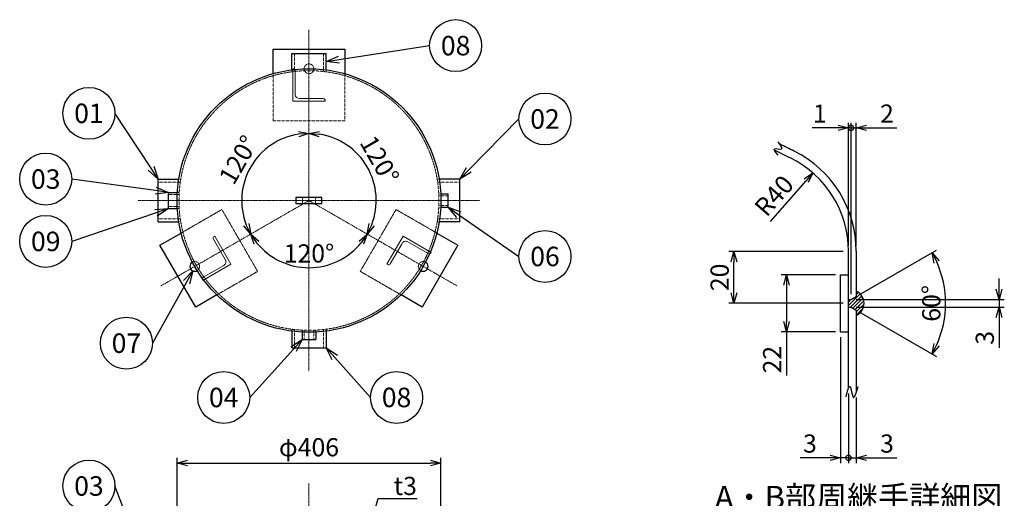
# Model space of a CAD drawing. Units: millimetres. Extents: x 134 to 1807, y -40 to 2151.
# Drawn here: x 284 to 1799, y 1413 to 2151 of the extents above; entities that cross this region are included whole.
import ezdxf
from ezdxf import colors
from ezdxf.entities.mleader import LeaderData, LeaderLine
from ezdxf.enums import TextEntityAlignment as Align
from ezdxf.math import Vec2, Vec3

# ---------------------------------------------------------------- set-up
doc = ezdxf.new("R2010")
doc.units = ezdxf.units.MM
doc.header["$LTSCALE"] = 0.1
doc.header["$PDMODE"] = 3
doc.linetypes.add('CENTER2', pattern=[28.575, 19.05, -3.175, 3.175, -3.175])
doc.linetypes.add('HIDDEN2', pattern=[4.7625, 3.175, -1.5875])
doc.layers.add('10 寸法線', color=7, linetype='Continuous')
doc.layers.add('99 補助線', color=8, linetype='Continuous', plot=False)
doc.styles.add('S4', font='txt')
doc.dimstyles.new('S2 Standard', dxfattribs={"dimscale": 2, "dimtxt": 3.5, "dimasz": 2, "dimexe": 1, "dimexo": 1, "dimgap": 1, "dimtad": 3, "dimdec": 0, "dimzin": 0, "dimdsep": 46, "dimtxsty": 'Standard', "dimcen": 0.09, "dimclrt": 256, "dimadec": 0, "dimazin": 0, "dimtm": 1e-09, "dimtfac": 1, "dimtdec": 0, "dimtmove": 0, "dimatfit": 3, "dimfxl": 1, "dimtolj": 1, "dimtzin": 0, "dimarcsym": 0})

# ---------------------------------------------------------------- blocks, each defined once
blk = doc.blocks.new('_Open30')
at = {"color": 0, "linetype": 'ByBlock', "lineweight": -2}
for p, q in [((-1, 0.268), (0, 0)), ((0, 0), (-1, -0.268)), ((0, 0), (-1, 0))]:
    blk.add_line(p, q, dxfattribs=at)
blk = doc.blocks.new('*D107')
at = {"layer": '10 寸法線', "color": 0, "linetype": 'Continuous', "lineweight": -2}
for p, q in [((526, 1283.6), (526, 1475.6)), ((932, 1283.6), (932, 1475.6)), ((542, 1467.6), (916, 1467.6))]:
    blk.add_line(p, q, dxfattribs=at)
at = {"layer": 'Defpoints', "color": 0, "linetype": 'Continuous', "lineweight": 9}
for p in [(932, 1467.6), (526, 1275.6), (932, 1275.6)]:
    blk.add_point(p, dxfattribs=at)
at = {"layer": '10 寸法線', "color": 0, "linetype": 'Continuous', "lineweight": -2, "xscale": 16, "yscale": 16, "zscale": 16, "rotation": 180}
blk.add_blockref('_Open30', (526, 1467.6), dxfattribs=at)
at = {"layer": '10 寸法線', "color": 0, "linetype": 'Continuous', "lineweight": -2, "xscale": 16, "yscale": 16, "zscale": 16}
blk.add_blockref('_Open30', (932, 1467.6), dxfattribs=at)
at = {"layer": '10 寸法線', "linetype": 'Continuous', "lineweight": 9, "insert": (729, 1491.9), "char_height": 28, "attachment_point": 5}
blk.add_mtext('\\A1;φ406', dxfattribs=at)
blk = doc.blocks.new('*D111')
at = {"layer": '10 寸法線', "color": 0, "linetype": 'Continuous', "lineweight": -2}
blk.add_arc((729, 1872), 103.5, 218.8693, 321.1307, dxfattribs=at)
at = {"layer": 'Defpoints', "color": 0, "linetype": 'Continuous', "lineweight": 9}
for p in [(729, 1872), (729, 1872), (693.6, 1774.7), (501.3, 1740.5), (956.8, 1740.5)]:
    blk.add_point(p, dxfattribs=at)
at = {"layer": '10 寸法線', "color": 0, "linetype": 'Continuous', "lineweight": -2, "xscale": 16, "yscale": 16, "zscale": 16}
for p, rotation in [((639.4, 1820.2), 124.4346735973894), ((818.6, 1820.2), 55.56532640261053)]:
    blk.add_blockref('_Open30', p, dxfattribs=dict(at, rotation=rotation))
at = {"layer": '10 寸法線', "linetype": 'Continuous', "lineweight": 9, "insert": (729, 1790.5), "char_height": 28, "attachment_point": 5}
blk.add_mtext('\\A1;120°', dxfattribs=at)
blk = doc.blocks.new('*D112')
at = {"layer": '10 寸法線', "color": 0, "linetype": 'Continuous', "lineweight": -2}
blk.add_arc((729, 1872), 103.5, 98.8693, 201.1307, dxfattribs=at)
at = {"layer": 'Defpoints', "color": 0, "linetype": 'Continuous', "lineweight": 9}
for p in [(729, 2135), (662.5, 1951.2), (729, 1872), (501.3, 1740.5), (729, 1609)]:
    blk.add_point(p, dxfattribs=at)
at = {"layer": '10 寸法線', "color": 0, "linetype": 'Continuous', "lineweight": -2, "xscale": 16, "yscale": 16, "zscale": 16}
for p, rotation in [((729, 1975.4), 4.434673643348245), ((639.4, 1820.2), 295.5653263566517)]:
    blk.add_blockref('_Open30', p, dxfattribs=dict(at, rotation=rotation))
at = {"layer": '10 寸法線', "linetype": 'Continuous', "lineweight": 9, "insert": (620.4, 1934.7), "char_height": 28, "attachment_point": 5, "rotation": 60}
blk.add_mtext('\\A1;120°', dxfattribs=at)
blk = doc.blocks.new('*D113')
at = {"layer": '10 寸法線', "color": 0, "linetype": 'Continuous', "lineweight": -2}
blk.add_arc((729, 1872), 103.5, 338.8693, 81.1307, dxfattribs=at)
at = {"layer": 'Defpoints', "color": 0, "linetype": 'Continuous', "lineweight": 9}
for p in [(729, 2135), (830.9, 1889.9), (729, 1872), (956.8, 1740.5), (729, 1609)]:
    blk.add_point(p, dxfattribs=at)
at = {"layer": '10 寸法線', "color": 0, "linetype": 'Continuous', "lineweight": -2, "xscale": 16, "yscale": 16, "zscale": 16}
for p, rotation in [((729, 1975.4), 175.5653264315729), ((818.6, 1820.2), 244.4346735684272)]:
    blk.add_blockref('_Open30', p, dxfattribs=dict(at, rotation=rotation))
at = {"layer": '10 寸法線', "linetype": 'Continuous', "lineweight": 9, "insert": (837.7, 1934.7), "char_height": 28, "attachment_point": 5, "rotation": 300}
blk.add_mtext('\\A1;120°', dxfattribs=at)
blk = doc.blocks.new('_TagCircle')
at = {"color": 0, "linetype": 'ByBlock', "lineweight": -2}
blk.add_circle((0, 0), 4, dxfattribs=at)
at = {"color": 0, "style": 'S4'}
blk.add_attdef('タグ番号', text='', height=3, dxfattribs=at).set_placement((0, -1.5), align=Align.CENTER)
blk = doc.blocks.new('*D114')
at = {"layer": '10 寸法線', "color": 0, "linetype": 'Continuous', "lineweight": -2}
for p, q in [((1551.2, 1793.6), (1375, 1793.6)), ((1383, 1729.6), (1383, 1777.6)), ((1551.2, 1713.6), (1375, 1713.6))]:
    blk.add_line(p, q, dxfattribs=at)
at = {"layer": 'Defpoints', "color": 0, "linetype": 'Continuous', "lineweight": 9}
for p in [(1383, 1793.6), (1559.2, 1793.6), (1559.2, 1713.6)]:
    blk.add_point(p, dxfattribs=at)
at = {"layer": '10 寸法線', "color": 0, "linetype": 'Continuous', "lineweight": -2, "xscale": 16, "yscale": 16, "zscale": 16}
for p, rotation in [((1383, 1793.6), 90), ((1383, 1713.6), 270)]:
    blk.add_blockref('_Open30', p, dxfattribs=dict(at, rotation=rotation))
at = {"layer": '10 寸法線', "linetype": 'Continuous', "lineweight": 9, "insert": (1361, 1753.6), "char_height": 28, "attachment_point": 5, "rotation": 90}
blk.add_mtext('\\A1;20', dxfattribs=at)
blk = doc.blocks.new('*D115')
at = {"layer": '10 寸法線', "color": 0, "linetype": 'Continuous', "lineweight": -2}
for p, q in [((1539.2, 1757.6), (1455.8, 1757.6)), ((1463.8, 1741.6), (1463.8, 1685.6)), ((1539.2, 1669.6), (1455.8, 1669.6)), ((1463.8, 1669.6), (1463.8, 1602.6))]:
    blk.add_line(p, q, dxfattribs=at)
at = {"layer": 'Defpoints', "color": 0, "linetype": 'Continuous', "lineweight": 9}
for p in [(1547.2, 1757.6), (1463.8, 1669.6), (1547.2, 1669.6)]:
    blk.add_point(p, dxfattribs=at)
at = {"layer": '10 寸法線', "color": 0, "linetype": 'Continuous', "lineweight": -2, "xscale": 16, "yscale": 16, "zscale": 16}
for p, rotation in [((1463.8, 1757.6), 90), ((1463.8, 1669.6), 270)]:
    blk.add_blockref('_Open30', p, dxfattribs=dict(at, rotation=rotation))
at = {"layer": '10 寸法線', "linetype": 'Continuous', "lineweight": 9, "insert": (1441.8, 1626.9), "char_height": 28, "attachment_point": 5, "rotation": 90}
blk.add_mtext('\\A1;22', dxfattribs=at)
blk = doc.blocks.new('_DotSmall')
at = {"color": 0, "linetype": 'ByBlock', "lineweight": 9, "const_width": 0.5}
blk.add_lwpolyline([(-0.0625, 0, 1), (0.0625, 0, 1)], format="xyb", close=True, dxfattribs=at)
blk = doc.blocks.new('*D116')
at = {"layer": '10 寸法線', "color": 0, "linetype": 'Continuous', "lineweight": -2}
for p, q in [((1547.2, 1661.6), (1547.2, 1467.6)), ((1559.2, 1574.7), (1559.2, 1467.6)), ((1531.2, 1475.6), (1484.7, 1475.6)), ((1559.2, 1475.6), (1547.2, 1475.6)), ((1559.2, 1475.6), (1591.2, 1475.6))]:
    blk.add_line(p, q, dxfattribs=at)
at = {"layer": 'Defpoints', "color": 0, "linetype": 'Continuous', "lineweight": 9}
for p in [(1547.2, 1669.6), (1559.2, 1582.7), (1559.2, 1475.6)]:
    blk.add_point(p, dxfattribs=at)
at = {"layer": '10 寸法線', "color": 0, "linetype": 'Continuous', "lineweight": -2, "xscale": 16, "yscale": 16, "zscale": 16}
blk.add_blockref('_Open30', (1547.2, 1475.6), dxfattribs=at)
at = {"layer": '10 寸法線', "color": 0, "linetype": 'Continuous', "lineweight": -2, "xscale": 16, "yscale": 16, "zscale": 16, "rotation": 180}
blk.add_blockref('_DotSmall', (1559.2, 1475.6), dxfattribs=at)
at = {"layer": '10 寸法線', "linetype": 'Continuous', "lineweight": 9, "insert": (1499.9, 1497.6), "char_height": 28, "attachment_point": 5}
blk.add_mtext('\\A1;3', dxfattribs=at)
blk = doc.blocks.new('*D117')
at = {"layer": '10 寸法線', "color": 0, "linetype": 'Continuous', "lineweight": -2}
for p, q in [((1559.2, 1574.7), (1559.2, 1467.6)), ((1571.2, 1568.5), (1571.2, 1467.6)), ((1559.2, 1475.6), (1543.2, 1475.6)), ((1559.2, 1475.6), (1571.2, 1475.6)), ((1587.2, 1475.6), (1633.7, 1475.6))]:
    blk.add_line(p, q, dxfattribs=at)
at = {"layer": 'Defpoints', "color": 0, "linetype": 'Continuous', "lineweight": 9}
for p in [(1559.2, 1582.7), (1571.2, 1576.5), (1571.2, 1475.6)]:
    blk.add_point(p, dxfattribs=at)
at = {"layer": '10 寸法線', "color": 0, "linetype": 'Continuous', "lineweight": -2, "xscale": 16, "yscale": 16, "zscale": 16}
blk.add_blockref('_DotSmall', (1559.2, 1475.6), dxfattribs=at)
at = {"layer": '10 寸法線', "color": 0, "linetype": 'Continuous', "lineweight": -2, "xscale": 16, "yscale": 16, "zscale": 16, "rotation": 180}
blk.add_blockref('_Open30', (1571.2, 1475.6), dxfattribs=at)
at = {"layer": '10 寸法線', "linetype": 'Continuous', "lineweight": 9, "insert": (1618.5, 1497.6), "char_height": 28, "attachment_point": 5}
blk.add_mtext('\\A1;3', dxfattribs=at)
blk = doc.blocks.new('*D118')
at = {"layer": '10 寸法線', "color": 0, "linetype": 'Continuous', "lineweight": -2}
for p, q in [((1559.2, 1802), (1559.2, 1991.9)), ((1563.2, 1727.6), (1563.2, 1991.9)), ((1543.2, 1983.9), (1503.4, 1983.9)), ((1563.2, 1983.9), (1559.2, 1983.9)), ((1563.2, 1983.9), (1595.2, 1983.9))]:
    blk.add_line(p, q, dxfattribs=at)
at = {"layer": 'Defpoints', "color": 0, "linetype": 'Continuous', "lineweight": 9}
for p in [(1563.2, 1983.9), (1559.2, 1794), (1563.2, 1719.6)]:
    blk.add_point(p, dxfattribs=at)
at = {"layer": '10 寸法線', "color": 0, "linetype": 'Continuous', "lineweight": -2, "xscale": 16, "yscale": 16, "zscale": 16}
blk.add_blockref('_Open30', (1559.2, 1983.9), dxfattribs=at)
at = {"layer": '10 寸法線', "color": 0, "linetype": 'Continuous', "lineweight": -2, "xscale": 16, "yscale": 16, "zscale": 16, "rotation": 180}
blk.add_blockref('_DotSmall', (1563.2, 1983.9), dxfattribs=at)
at = {"layer": '10 寸法線', "linetype": 'Continuous', "lineweight": 9, "insert": (1515.2, 2005.9), "char_height": 28, "attachment_point": 5}
blk.add_mtext('\\A1;1', dxfattribs=at)
blk = doc.blocks.new('*D119')
at = {"layer": '10 寸法線', "color": 0, "linetype": 'Continuous', "lineweight": -2}
for p, q in [((1563.2, 1727.6), (1563.2, 1991.9)), ((1571.2, 1802), (1571.2, 1991.9)), ((1563.2, 1983.9), (1547.2, 1983.9)), ((1563.2, 1983.9), (1571.2, 1983.9)), ((1587.2, 1983.9), (1633.7, 1983.9))]:
    blk.add_line(p, q, dxfattribs=at)
at = {"layer": 'Defpoints', "color": 0, "linetype": 'Continuous', "lineweight": 9}
for p in [(1571.2, 1983.9), (1571.2, 1794), (1563.2, 1719.6)]:
    blk.add_point(p, dxfattribs=at)
at = {"layer": '10 寸法線', "color": 0, "linetype": 'Continuous', "lineweight": -2, "xscale": 16, "yscale": 16, "zscale": 16}
blk.add_blockref('_DotSmall', (1563.2, 1983.9), dxfattribs=at)
at = {"layer": '10 寸法線', "color": 0, "linetype": 'Continuous', "lineweight": -2, "xscale": 16, "yscale": 16, "zscale": 16, "rotation": 180}
blk.add_blockref('_Open30', (1571.2, 1983.9), dxfattribs=at)
at = {"layer": '10 寸法線', "linetype": 'Continuous', "lineweight": 9, "insert": (1618.5, 2005.9), "char_height": 28, "attachment_point": 5}
blk.add_mtext('\\A1;2', dxfattribs=at)
blk = doc.blocks.new('*D120')
at = {"layer": '10 寸法線', "color": 0, "linetype": 'Continuous', "lineweight": -2}
for p, q in [((1578.1, 1728.2), (1694.8, 1795.6)), ((1578.1, 1699), (1694.8, 1631.7))]:
    blk.add_line(p, q, dxfattribs=at)
blk.add_arc((1552.8, 1713.6), 155.9, 335.8821, 24.1179, dxfattribs=at)
at = {"layer": 'Defpoints', "color": 0, "linetype": 'Continuous', "lineweight": 9}
for p in [(1563.2, 1719.6), (1571.2, 1724.2), (1563.2, 1707.6), (1571.2, 1703), (1706.4, 1686.5)]:
    blk.add_point(p, dxfattribs=at)
at = {"layer": '10 寸法線', "color": 0, "linetype": 'Continuous', "lineweight": -2, "xscale": 16, "yscale": 16, "zscale": 16}
for p, rotation in [((1687.9, 1791.6), 117.0589359357721), ((1687.9, 1635.7), 242.9410640642428)]:
    blk.add_blockref('_Open30', p, dxfattribs=dict(at, rotation=rotation))
at = {"layer": '10 寸法線', "linetype": 'Continuous', "lineweight": 9, "insert": (1686.7, 1713.6), "char_height": 28, "attachment_point": 5, "rotation": 90}
blk.add_mtext('\\A1;60°', dxfattribs=at)
blk = doc.blocks.new('*D121')
at = {"layer": '10 寸法線', "color": 0, "linetype": 'Continuous', "lineweight": -2}
for p, q in [((1791, 1735.6), (1791, 1751.6)), ((1571.2, 1719.6), (1799, 1719.6)), ((1791, 1719.6), (1791, 1707.6)), ((1571.2, 1707.6), (1799, 1707.6)), ((1791, 1691.6), (1791, 1645.1))]:
    blk.add_line(p, q, dxfattribs=at)
at = {"layer": 'Defpoints', "color": 0, "linetype": 'Continuous', "lineweight": 9}
for p in [(1563.2, 1719.6), (1563.2, 1707.6), (1791, 1707.6)]:
    blk.add_point(p, dxfattribs=at)
at = {"layer": '10 寸法線', "color": 0, "linetype": 'Continuous', "lineweight": -2, "xscale": 16, "yscale": 16, "zscale": 16}
for p, rotation in [((1791, 1719.6), 270), ((1791, 1707.6), 90)]:
    blk.add_blockref('_Open30', p, dxfattribs=dict(at, rotation=rotation))
at = {"layer": '10 寸法線', "linetype": 'Continuous', "lineweight": 9, "insert": (1769, 1660.4), "char_height": 28, "attachment_point": 5, "rotation": 90}
blk.add_mtext('\\A1;3', dxfattribs=at)
blk = doc.blocks.new('*D126')
at = {"layer": '10 寸法線', "color": 0, "linetype": 'Continuous', "lineweight": -2}
blk.add_line((1439.1, 1839.5), (1494, 1902.4), dxfattribs=at)
at = {"layer": 'Defpoints', "color": 0, "linetype": 'Continuous', "lineweight": 9}
for p in [(1504.6, 1914.4), (1399.2, 1794)]:
    blk.add_point(p, dxfattribs=at)
at = {"layer": '10 寸法線', "color": 0, "linetype": 'Continuous', "lineweight": -2, "xscale": 16, "yscale": 16, "zscale": 16, "rotation": 48.82344359028753}
blk.add_blockref('_Open30', (1504.6, 1914.4), dxfattribs=at)
at = {"layer": '10 寸法線', "linetype": 'Continuous', "lineweight": 9, "insert": (1444.7, 1879.4), "char_height": 28, "attachment_point": 5, "rotation": 48.8234}
blk.add_mtext('\\A1;R40', dxfattribs=at)

msp = doc.modelspace()

# ---------------------------------------------------------------- hatches: boundary and pattern name
at = {"linetype": 'Continuous', "lineweight": 9}
h = msp.add_hatch(dxfattribs=at)
h.set_pattern_fill('ANSI31', scale=1.2)
h.paths.add_polyline_path([(1571.2, 1732.2), (1571.2, 1724.2), (1563.2, 1719.6), (1559.2, 1719.6), (1559.2, 1713.6), (1583.2, 1713.6, 0.294337)])
h.paths.add_polyline_path([(1583.2, 1713.6), (1559.2, 1713.6), (1559.2, 1707.6), (1563.2, 1707.6), (1571.2, 1703), (1571.2, 1695, 0.294337)])

# ---------------------------------------------------------------- linework, layer by layer
at = {"color": 3, "linetype": 'CENTER2', "lineweight": 9}
for p, q in [((729, 2135), (729, 1609)), ((466, 1872), (992, 1872)), ((729, 1872), (501.3, 1740.5)), ((956.8, 1740.5), (729, 1872)), ((729, 1436.1), (729, 24.5))]:
    msp.add_line(p, q, dxfattribs=at)
at = {"color": 41, "linetype": 'Continuous', "lineweight": 30}
for p, q in [((674, 2105), (784, 2105)), ((674, 2067.4), (674, 2105)), ((702.5, 2098.7), (755.5, 2098.7)), ((702.5, 2073.2), (702.5, 2098.7)), ((755.5, 2073.2), (755.5, 2098.7)), ((784, 2105), (784, 2067.4)), ((497, 1839), (497, 1905)), ((497, 1905), (528.7, 1905)), ((961, 1905), (929.3, 1905)), ((961, 1839), (961, 1905)), ((512.7, 1859.5), (512.7, 1884.5)), ((512.7, 1884.5), (526.4, 1884.5)), ((931.8, 1882.5), (943, 1882.5)), ((943, 1861.5), (943, 1882.5)), ((709, 1876.5), (709, 1867.5)), ((749, 1876.5), (709, 1876.5)), ((709, 1867.5), (749, 1867.5)), ((749, 1867.5), (749, 1876.5)), ((512.7, 1859.5), (526.4, 1859.5)), ((931.8, 1861.5), (943, 1861.5)), ((497, 1839), (528.7, 1839)), ((961, 1839), (929.3, 1839)), ((499.7, 1803.1), (532.3, 1821.9)), ((925.8, 1821.9), (958.3, 1803.1)), ((554.7, 1707.8), (499.7, 1803.1)), ((958.3, 1803.1), (903.3, 1707.8)), ((1559.2, 1582.7), (1559.2, 1794)), ((1571.2, 1794), (1571.2, 1724.2)), ((1547.2, 1669.6), (1547.2, 1757.6)), ((1547.2, 1757.6), (1559.2, 1757.6)), ((587.3, 1726.6), (554.7, 1707.8)), ((903.3, 1707.8), (870.8, 1726.6)), ((1559.2, 1719.6), (1563.2, 1719.6)), ((1563.2, 1719.6), (1571.2, 1724.2)), ((1559.2, 1707.6), (1563.2, 1707.6)), ((1563.2, 1707.6), (1571.2, 1703)), ((1571.2, 1703), (1571.2, 1576.5)), ((702.5, 1670.7), (702.5, 1645.2)), ((718.5, 1669.2), (718.5, 1658)), ((739.5, 1669.2), (739.5, 1658)), ((755.5, 1670.7), (755.5, 1645.2)), ((1547.2, 1669.6), (1559.2, 1669.6)), ((718.5, 1658), (739.5, 1658)), ((702.5, 1645.2), (755.5, 1645.2))]:
    msp.add_line(p, q, dxfattribs=at)
at = {"color": 1, "linetype": 'HIDDEN2', "lineweight": 9}
for p, q in [((706.6, 2098.7), (706.6, 2070.7)), ((751.4, 2098.7), (751.4, 2070.7)), ((674, 1995), (674, 2067.4)), ((702.5, 2070.2), (702.5, 2073.2)), ((755.5, 2070.2), (755.5, 2073.2)), ((784, 2067.4), (784, 1995)), ((784, 1995), (674, 1995)), ((531, 1900.3), (497, 1900.3)), ((528.7, 1905), (531.8, 1905)), ((929.3, 1905), (926.3, 1905)), ((927, 1900.3), (961, 1900.3)), ((529.2, 1881.3), (512.7, 1881.3)), ((526.4, 1884.5), (529.4, 1884.5)), ((928.8, 1882.5), (931.8, 1882.5)), ((943, 1879.4), (928.9, 1879.4)), ((719, 1876.5), (719, 1867.5)), ((739, 1876.5), (739, 1867.5)), ((943, 1864.5), (928.9, 1864.5)), ((529.2, 1862.7), (512.7, 1862.7)), ((526.4, 1859.5), (529.4, 1859.5)), ((532.3, 1821.9), (595, 1858.1)), ((595, 1858.1), (650, 1762.8)), ((808, 1762.8), (863, 1858.1)), ((863, 1858.1), (925.8, 1821.9)), ((928.8, 1861.5), (931.8, 1861.5)), ((531, 1843.6), (497, 1843.6)), ((528.7, 1839), (531.8, 1839)), ((929.3, 1839), (926.3, 1839)), ((927, 1843.6), (961, 1843.6)), ((650, 1762.8), (587.3, 1726.6)), ((870.8, 1726.6), (808, 1762.8)), ((702.5, 1673.7), (702.5, 1670.7)), ((706.6, 1645.2), (706.6, 1673.2)), ((718.5, 1672.2), (718.5, 1669.2)), ((721.6, 1658), (721.6, 1672.1)), ((736.5, 1658), (736.5, 1672.1)), ((739.5, 1672.2), (739.5, 1669.2)), ((751.4, 1645.2), (751.4, 1673.2)), ((755.5, 1673.7), (755.5, 1670.7))]:
    msp.add_line(p, q, dxfattribs=at)
for centre, radius in [((729, 2075), 7.5), ((729, 1872), 200)]:
    msp.add_circle(centre, radius, dxfattribs=at)
at = {"color": 41, "linetype": 'Continuous', "lineweight": 30}
msp.add_circle((729, 1872), 203, dxfattribs=at)
for centre, radius, start, end in [((759.2, 504), 1612, 63.6122, 64.4855), ((759.2, 504), 1600, 63.6122, 64.6097), ((1399.2, 1794), 172, 0, 63.6122), ((1399.2, 1794), 160, 0, 63.6122), ((553.2, 1770.5), 7.5, 118.9415, 301.0585), ((904.8, 1770.5), 7.5, 238.9415, 61.0585), ((1562.8, 1713.6), 20.4, 294.3956, 65.6044)]:
    msp.add_arc(centre, radius, start, end, dxfattribs=at)
at = {"color": 1, "linetype": 'HIDDEN2', "lineweight": 9}
for centre, start, end in [((553.2, 1770.5), 301.0585, 118.9415), ((904.8, 1770.5), 61.0585, 238.9415)]:
    msp.add_arc(centre, 7.5, start, end, dxfattribs=at)
at = {"color": 41, "linetype": 'Continuous', "lineweight": 30}
for points, knots in [([(1451, 1941.9), (1447.3, 1946.3), (1439.9, 1954.9), (1462.2, 1948), (1454.7, 1957.4), (1450.8, 1962.3)], [0, 0, 0, 0, 11.27883, 22.264066, 34.558189, 34.558189, 34.558189, 34.558189]), ([(1555.6, 1569.3), (1557.7, 1578.2), (1562, 1596.1), (1566.1, 1558), (1571.2, 1576.2), (1573.9, 1585.5)], [0, 0, 0, 0, 17.136725, 34.195913, 52.198073, 52.198073, 52.198073, 52.198073])]:
    msp.add_open_spline(points, degree=3, knots=knots, dxfattribs=at)
at = {"layer": '99 補助線', "linetype": 'Continuous', "lineweight": 9}
for p, q in [((704, 2075), (704, 2025)), ((705, 2075), (704, 2075)), ((708, 2035.5), (708, 2072)), ((704, 2025), (754, 2025)), ((751, 2029), (714.5, 2029)), ((754, 2025), (754, 2026)), ((582.1, 1812.5), (600.3, 1780.9)), ((584, 1817.1), (583.2, 1816.6)), ((609, 1773.8), (584, 1817.1)), ((874, 1817.1), (849, 1773.8)), ((854, 1774.4), (872.2, 1806)), ((917.3, 1792.1), (874, 1817.1)), ((881.1, 1808.4), (912.7, 1790.2)), ((916.8, 1791.3), (917.3, 1792.1)), ((565.7, 1748.8), (609, 1773.8)), ((849, 1773.8), (849.9, 1773.3)), ((597.9, 1772), (566.3, 1753.8)), ((565.2, 1749.7), (565.7, 1748.8))]:
    msp.add_line(p, q, dxfattribs=at)
for centre, radius, start, end in [((705, 2072), 3, 0, 90), ((714.5, 2035.5), 6.5, 180, 270), ((751, 2026), 3, 0, 90), ((584.7, 1814), 3, 120, 210), ((877.9, 1802.8), 6.5, 60, 150), ((914.2, 1792.8), 3, 240, 330), ((594.7, 1777.7), 6.5, 300, 30), ((851.4, 1775.9), 3, 240, 330), ((567.8, 1751.2), 3, 120, 210)]:
    msp.add_arc(centre, radius, start, end, dxfattribs=at)

# ---------------------------------------------------------------- texts
at = {"layer": '10 寸法線', "color": 7, "linetype": 'Continuous', "lineweight": 9, "insert": (1353.5, 1432.4), "char_height": 35, "attachment_point": 1}
msp.add_mtext_dynamic_manual_height_columns('A・B部周継手詳細図', width=568.14, gutter_width=17.5, heights=[0], dxfattribs=at)

# ---------------------------------------------------------------- dimensions: what is measured, and where the dimension line sits
at = {"layer": '10 寸法線', "color": 7, "linetype": 'Continuous', "lineweight": 9}
for base, line1, line2, override, picture, middle in [((662.5, 1951.2), ((729, 1872), (501.3, 1740.5)), ((729, 2135), (729, 1609)), {"dimscale": 8, "dimblk1": 'Open30', "dimblk2": 'Open30', "dimsah": 1}, '*D112', (620.4, 1934.7)), ((830.9, 1889.9), ((956.8, 1740.5), (729, 1872)), ((729, 2135), (729, 1609)), {"dimscale": 8, "dimblk1": 'Open30', "dimblk2": 'Open30', "dimsah": 1}, '*D113', (837.7, 1934.7)), ((693.6, 1774.7), ((956.8, 1740.5), (729, 1872)), ((729, 1872), (501.3, 1740.5)), {"dimscale": 8, "dimblk1": 'Open30', "dimblk2": 'Open30', "dimsah": 1}, '*D111', (729, 1790.5)), ((1706.4, 1686.5), ((1563.2, 1707.6), (1571.2, 1703)), ((1563.2, 1719.6), (1571.2, 1724.2)), {"dimscale": 8, "dimlfac": 0.25, "dimblk1": 'Open30', "dimblk2": 'Open30', "dimsah": 1}, '*D120', (1686.7, 1713.6))]:
    dim = msp.add_angular_dim_2l(base=base, line1=line1, line2=line2, dimstyle='S2 Standard', override=override, dxfattribs=at)
    dim.commit()
    dim.dimension.update_dxf_attribs({"geometry": picture, "text_midpoint": middle})
for base, p1, p2, picture, middle in [((1563.2, 1983.9), (1559.2, 1794), (1563.2, 1719.6), '*D118', (1515.2, 1983.9)), ((1559.2, 1475.6), (1547.2, 1669.6), (1559.2, 1582.7), '*D116', (1499.9, 1475.6))]:
    dim = msp.add_linear_dim(base=base, p1=p1, p2=p2, dimstyle='S2 Standard', override={"dimscale": 8, "dimlfac": 0.25, "dimblk1": 'Open30', "dimblk2": 'DotSmall', "dimsah": 1}, dxfattribs=at)
    dim.commit()
    dim.dimension.update_dxf_attribs({"geometry": picture, "text_midpoint": middle, "dimtype": 160})
for base, p1, p2, override, picture, middle in [((1571.2, 1983.9), (1563.2, 1719.6), (1571.2, 1794), {"dimscale": 8, "dimlfac": 0.25, "dimblk1": 'DotSmall', "dimblk2": 'Open30', "dimsah": 1}, '*D119', (1618.5, 2005.9)), ((1571.2, 1475.6), (1559.2, 1582.7), (1571.2, 1576.5), {"dimscale": 8, "dimlfac": 0.25, "dimblk1": 'DotSmall', "dimblk2": 'Open30', "dimsah": 1}, '*D117', (1618.5, 1497.6)), ((932, 1467.6), (526, 1275.6), (932, 1275.6), {"dimscale": 8, "dimpost": 'φ<>', "dimblk1": 'Open30', "dimblk2": 'Open30', "dimsah": 1}, '*D107', (729, 1491.9))]:
    dim = msp.add_linear_dim(base=base, p1=p1, p2=p2, dimstyle='S2 Standard', override=override, dxfattribs=at)
    dim.commit()
    dim.dimension.update_dxf_attribs({"geometry": picture, "text_midpoint": middle})
dim = msp.add_radius_dim(center=(1399.2, 1794), mpoint=(1504.6, 1914.4), dimstyle='S2 Standard', override={"dimscale": 8, "dimlfac": 0.25, "dimblk1": 'Open30', "dimblk2": 'Open30', "dimsah": 1}, dxfattribs=at)
dim.commit()
dim.dimension.update_dxf_attribs({"geometry": '*D126', "text_midpoint": (1461.3, 1864.9), "dimtype": 164})
for base, p1, p2, picture, middle in [((1383, 1793.6), (1559.2, 1713.6), (1559.2, 1793.6), '*D114', (1361, 1753.6)), ((1791, 1707.6), (1563.2, 1719.6), (1563.2, 1707.6), '*D121', (1769, 1660.4))]:
    dim = msp.add_linear_dim(base=base, p1=p1, p2=p2, angle=90, dimstyle='S2 Standard', override={"dimscale": 8, "dimlfac": 0.25, "dimblk1": 'Open30', "dimblk2": 'Open30', "dimsah": 1}, dxfattribs=at)
    dim.commit()
    dim.dimension.update_dxf_attribs({"geometry": picture, "text_midpoint": middle})
dim = msp.add_linear_dim(base=(1463.8, 1669.6), p1=(1547.2, 1757.6), p2=(1547.2, 1669.6), angle=90, dimstyle='S2 Standard', override={"dimscale": 8, "dimlfac": 0.25, "dimblk1": 'Open30', "dimblk2": 'Open30', "dimsah": 1}, dxfattribs=at)
dim.commit()
dim.dimension.update_dxf_attribs({"geometry": '*D115', "text_midpoint": (1463.8, 1626.9), "dimtype": 160})

# ---------------------------------------------------------------- leaders
ml = msp.add_multileader_block('Standard', dxfattribs=at)
ml.set_content('_TagCircle', color=7, scale=10)
ml.set_attribute('タグ番号', '08', width=0)
ml.set_leader_properties()
ml.set_arrow_properties(name='OPEN30')
ml.build(insert=Vec2(0, 0))
ml.multileader.update_dxf_attribs({"has_dogleg": 0, "dogleg_length": 0, "arrow_head_size": 20, "scale": 10, "block_connection_type": 1})
ctx = ml.context
ctx.base_point, ctx.scale, ctx.char_height, ctx.arrow_head_size, ctx.landing_gap_size, ctx.plane_origin = Vec3(914.7, 2110.6), 10, 40, 20, 20, Vec3(737.5, 1812)
ctx.attachment_type = 1
notes = []
notes.append((ctx, [(0, (1, 1, 0), (914.7, 2110.6), (1, 0), 0, [(0, [(755.5, 2086)], 0, [])])]))
ctx.block.insert = Vec3(954.7, 2110.6)
ml = msp.add_multileader_block('Standard', dxfattribs=at)
ml.set_content('_TagCircle', color=7, scale=10)
ml.set_attribute('タグ番号', '01', width=0)
ml.set_leader_properties()
ml.set_arrow_properties(name='OPEN30')
ml.build(insert=Vec2(0, 0))
ml.multileader.update_dxf_attribs({"has_dogleg": 0, "dogleg_length": 0, "arrow_head_size": 20, "scale": 10, "block_connection_type": 1})
ctx = ml.context
ctx.base_point, ctx.scale, ctx.char_height, ctx.arrow_head_size, ctx.landing_gap_size, ctx.plane_origin = Vec3(350.4, 2006.3), 10, 40, 20, 20, Vec3(253.3, 1707.7)
ctx.attachment_type = 1
notes.append((ctx, [(1, (1, 1, 0), (430.4, 2006.3), (-1, 0), 0, [(0, [(497, 1905)], 0, [])])]))
ctx.block.insert = Vec3(390.4, 2006.3)
ml = msp.add_multileader_block('Standard', dxfattribs=at)
ml.set_content('_TagCircle', color=7, scale=10)
ml.set_attribute('タグ番号', '02', width=0)
ml.set_leader_properties()
ml.set_arrow_properties(name='OPEN30')
ml.build(insert=Vec2(0, 0))
ml.multileader.update_dxf_attribs({"has_dogleg": 0, "dogleg_length": 0, "arrow_head_size": 20, "scale": 10, "block_connection_type": 1})
ctx = ml.context
ctx.base_point, ctx.scale, ctx.char_height, ctx.arrow_head_size, ctx.landing_gap_size, ctx.plane_origin = Vec3(1052.2, 1997.6), 10, 40, 20, 20, Vec3(875, 1698.9)
ctx.attachment_type = 1
notes.append((ctx, [(0, (1, 1, 0), (1052.2, 1997.6), (1, 0), 0, [(0, [(961, 1905)], 0, [])])]))
ctx.block.insert = Vec3(1092.2, 1997.6)
ml = msp.add_multileader_block('Standard', dxfattribs=at)
ml.set_content('_TagCircle', color=7, scale=10)
ml.set_attribute('タグ番号', '03', width=0)
ml.set_leader_properties()
ml.set_arrow_properties(name='OPEN30')
ml.build(insert=Vec2(0, 0))
ml.multileader.update_dxf_attribs({"has_dogleg": 0, "dogleg_length": 0, "arrow_head_size": 20, "scale": 10, "block_connection_type": 1})
ctx = ml.context
ctx.base_point, ctx.scale, ctx.char_height, ctx.arrow_head_size, ctx.landing_gap_size, ctx.plane_origin = Vec3(283.9, 1905), 10, 40, 20, 20, Vec3(186.7, 1606.4)
ctx.attachment_type = 1
notes.append((ctx, [(1, (1, 1, 0), (363.9, 1905), (-1, 0), 0, [(0, [(512.7, 1884.5)], 0, [])])]))
ctx.block.insert = Vec3(323.9, 1905)
ml = msp.add_multileader_block('Standard', dxfattribs=at)
ml.set_content('_TagCircle', color=7, scale=10)
ml.set_attribute('タグ番号', '09', width=0)
ml.set_leader_properties()
ml.set_arrow_properties(name='OPEN30')
ml.build(insert=Vec2(0, 0))
ml.multileader.update_dxf_attribs({"has_dogleg": 0, "dogleg_length": 0, "arrow_head_size": 20, "scale": 10, "block_connection_type": 1})
ctx = ml.context
ctx.base_point, ctx.scale, ctx.char_height, ctx.arrow_head_size, ctx.landing_gap_size, ctx.plane_origin = Vec3(283.9, 1809), 10, 40, 20, 20, Vec3(186.7, 1510.4)
ctx.attachment_type = 1
notes.append((ctx, [(1, (1, 1, 0), (363.9, 1809), (-1, 0), 0, [(0, [(512.7, 1859.5)], 0, [])])]))
ctx.block.insert = Vec3(323.9, 1809)
ml = msp.add_multileader_block('Standard', dxfattribs=at)
ml.set_content('_TagCircle', color=7, scale=10)
ml.set_attribute('タグ番号', '06', width=0)
ml.set_leader_properties()
ml.set_arrow_properties(name='OPEN30')
ml.build(insert=Vec2(0, 0))
ml.multileader.update_dxf_attribs({"has_dogleg": 0, "dogleg_length": 0, "arrow_head_size": 20, "scale": 10, "block_connection_type": 1})
ctx = ml.context
ctx.base_point, ctx.scale, ctx.char_height, ctx.arrow_head_size, ctx.landing_gap_size, ctx.plane_origin = Vec3(1052.2, 1785.8), 10, 40, 20, 20, Vec3(875, 1487.1)
ctx.attachment_type = 1
notes.append((ctx, [(0, (1, 1, 0), (1052.2, 1785.8), (1, 0), 0, [(0, [(943, 1861.5)], 0, [])])]))
ctx.block.insert = Vec3(1092.2, 1785.8)
ml = msp.add_multileader_block('Standard', dxfattribs=at)
ml.set_content('_TagCircle', color=7, scale=10)
ml.set_attribute('タグ番号', '07', width=0)
ml.set_leader_properties()
ml.set_arrow_properties(name='OPEN30')
ml.build(insert=Vec2(0, 0))
ml.multileader.update_dxf_attribs({"has_dogleg": 0, "dogleg_length": 0, "arrow_head_size": 20, "scale": 10, "block_connection_type": 1})
ctx = ml.context
ctx.base_point, ctx.scale, ctx.char_height, ctx.arrow_head_size, ctx.landing_gap_size, ctx.plane_origin = Vec3(408.1, 1652.2), 10, 40, 20, 20, Vec3(310.9, 1353.6)
ctx.attachment_type = 1
notes.append((ctx, [(1, (1, 1, 0), (488.1, 1652.2), (-1, 0), 0, [(0, [(550.1, 1763.6)], 0, [])])]))
ctx.block.insert = Vec3(448.1, 1652.2)
ml = msp.add_multileader_block('Standard', dxfattribs=at)
ml.set_content('_TagCircle', color=7, scale=10)
ml.set_attribute('タグ番号', '04', width=0)
ml.set_leader_properties()
ml.set_arrow_properties(name='OPEN30')
ml.build(insert=Vec2(0, 0))
ml.multileader.update_dxf_attribs({"has_dogleg": 0, "dogleg_length": 0, "arrow_head_size": 20, "scale": 10, "block_connection_type": 1})
ctx = ml.context
ctx.base_point, ctx.scale, ctx.char_height, ctx.arrow_head_size, ctx.landing_gap_size, ctx.plane_origin = Vec3(557.8, 1568.6), 10, 40, 20, 20, Vec3(460.6, 1270)
ctx.attachment_type = 1
notes.append((ctx, [(1, (1, 1, 0), (637.8, 1568.6), (-1, 0), 0, [(0, [(718.5, 1658)], 0, [])])]))
ctx.block.insert = Vec3(597.8, 1568.6)
ml = msp.add_multileader_block('Standard', dxfattribs=at)
ml.set_content('_TagCircle', color=7, scale=10)
ml.set_attribute('タグ番号', '08', width=0)
ml.set_leader_properties()
ml.set_arrow_properties(name='OPEN30')
ml.build(insert=Vec2(0, 0))
ml.multileader.update_dxf_attribs({"has_dogleg": 0, "dogleg_length": 0, "arrow_head_size": 20, "scale": 10, "block_connection_type": 1})
ctx = ml.context
ctx.base_point, ctx.scale, ctx.char_height, ctx.arrow_head_size, ctx.landing_gap_size, ctx.plane_origin = Vec3(823.8, 1568.6), 10, 40, 20, 20, Vec3(646.6, 1270)
ctx.attachment_type = 1
notes.append((ctx, [(0, (1, 1, 0), (823.8, 1568.6), (1, 0), 0, [(0, [(755.5, 1645.2)], 0, [])])]))
ctx.block.insert = Vec3(863.8, 1568.6)
ml = msp.add_multileader_block('Standard', dxfattribs=at)
ml.set_content('_TagCircle', color=7, scale=10)
ml.set_attribute('タグ番号', '03', width=0)
ml.set_leader_properties()
ml.set_arrow_properties(name='OPEN30')
ml.build(insert=Vec2(0, 0))
ml.multileader.update_dxf_attribs({"has_dogleg": 0, "dogleg_length": 0, "arrow_head_size": 20, "scale": 10, "block_connection_type": 1})
ctx = ml.context
ctx.base_point, ctx.scale, ctx.char_height, ctx.arrow_head_size, ctx.landing_gap_size, ctx.plane_origin = Vec3(350.4, 1432.2), 10, 40, 20, 20, Vec3(253.3, 1133.6)
ctx.attachment_type = 1
notes.append((ctx, [(1, (1, 1, 0), (430.4, 1432.2), (-1, 0), 0, [(0, [(512.7, 1218)], 0, [])])]))
ctx.block.insert = Vec3(390.4, 1432.2)
ml = msp.add_multileader_mtext('Standard', dxfattribs=at)
ml.set_content('t3', color=7)
ml.set_leader_properties()
ml.set_arrow_properties(name='OPEN30')
ml.build(insert=Vec2(0, 0))
ml.multileader.update_dxf_attribs({"text_left_attachment_type": 5, "text_right_attachment_type": 5, "dogleg_length": 1, "arrow_head_size": 16, "scale": 10})
ctx = ml.context
ctx.base_point, ctx.scale, ctx.char_height, ctx.arrow_head_size, ctx.landing_gap_size, ctx.plane_origin = Vec3(843.5, 1412.7), 10, 28, 16, 16, Vec3(840.6, 1299.6)
ctx.left_attachment, ctx.right_attachment = 5, 5
notes.append((ctx, [(0, (1, 1, 0), (835.5, 1412.7), (1, 0), 8, [(0, [(816.3, 1346.6)], 0, [])])]))
ctx.mtext.insert, ctx.mtext.flow_direction = Vec3(859.5, 1446.3), 5
for ctx, leaders in notes:
    for number, flags, end, landing, length, lines in leaders:
        leader = LeaderData()
        leader.index, (leader.has_last_leader_line, leader.has_dogleg_vector, leader.attachment_direction) = number, flags
        leader.last_leader_point, leader.dogleg_vector, leader.dogleg_length = Vec3(end), Vec3(landing), length
        for number, points, colour, breaks in lines:
            line = LeaderLine()
            line.index, line.vertices, line.color, line.breaks = number, Vec3.list(points), colors.encode_raw_color(colour), breaks
            leader.lines.append(line)
        ctx.leaders.append(leader)

doc.saveas('drawing.dxf')
